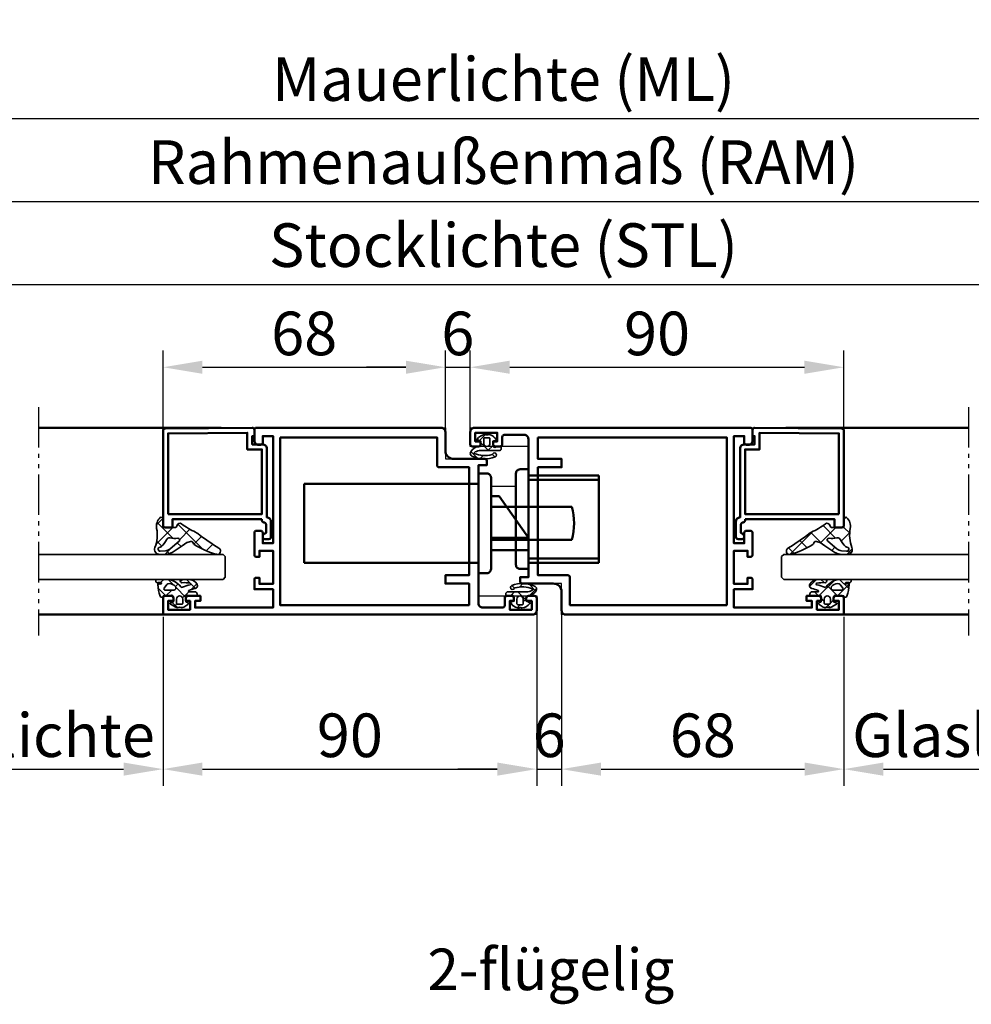
# Model space of a CAD drawing. Units: millimetres. Extents: x 3328 to 5428, y 291 to 1776.
# Drawn here: x 4274 to 4503, y 1034 to 1271 of the extents above; entities that cross this region are included whole.
import ezdxf

# ---------------------------------------------------------------- set-up
doc = ezdxf.new("R2010")
doc.units = ezdxf.units.MM
doc.linetypes.add('gen4a', pattern=[16.25, 9.75, -1.5, 1, -1.5, 1, -1.5])
doc.layers.get('0').update_dxf_attribs({"lineweight": 50})
for name, color, linetype, lineweight in [('0Al', 7, 'Continuous', 50), ('0AL Kontur', 30, 'Continuous', 30), ('0St', 51, 'Continuous', 50), ('5', 3, 'Continuous', 25), ('6Di', 210, 'Continuous', 35), ('6Gl', 140, 'Continuous', 35), ('8', 1, 'Continuous', 25)]:
    doc.layers.add(name, color=color, linetype=linetype, lineweight=lineweight)
for name, color, linetype in [('BRUCH', 9, 'gen4a'), ('LAYER13', 7, 'Continuous'), ('PEN_Blattrahmen', 7, 'Continuous')]:
    doc.layers.add(name, color=color, linetype=linetype)
doc.styles.add('Univia', font='txt')
doc.dimstyles.new('Univia', dxfattribs={"dimtxt": 10.5, "dimasz": 9.5, "dimexe": 4, "dimexo": 1, "dimgap": 1.5, "dimtad": 1, "dimdsep": 46, "dimtxsty": 'Univia', "dimcen": 0, "dimclrd": 256, "dimclre": 256, "dimclrt": 2, "dimadec": 0, "dimazin": 2, "dimtp": 0.1, "dimtm": 0.1, "dimtfac": 0.71, "dimtmove": 0, "dimatfit": 3, "dimfxl": 1, "dimlwd": -1, "dimlwe": -1, "dimarcsym": 0})

# ---------------------------------------------------------------- blocks, each defined once
blk = doc.blocks.new('HUECK-994648-_AU-EN_DINL', base_point=(-34, -77.000015))
at = {"layer": '0St'}
for p, q in [((-11.5, -57.000015), (-32.5, -57.000015)), ((-32.5, -57.000015), (-32.5, -74.000015)), ((-12.5, -57.000015), (-31.5, -57.000015)), ((-31.5, -57.000015), (-31.5, -74.000015)), ((-12.5, -74.000015), (-12.5, -57.000015)), ((-11.5, -74.000015), (-11.5, -57.000015)), ((-32.5, -74.000015), (-11.5, -74.000015)), ((-31.5, -74.000015), (-12.5, -74.000015))]:
    blk.add_line(p, q, dxfattribs=at)
blk.add_lwpolyline([(-34, -74.000015), (-34, -76.000015, 0.414214), (-33, -77.000015), (-11, -77.000015, 0.414214), (-10, -76.000015), (-10, -74.000015), (-34, -74.000015)], format="xyb", close=True, dxfattribs=at)
blk = doc.blocks.new('HUECK-996098_AU-EN_DINL', base_point=(-34, -77.000015))
at = {"layer": 'LAYER13', "color": 7}
blk.add_blockref('HUECK-994648-_AU-EN_DINL', (-34, -77.000015), dxfattribs=at)
blk = doc.blocks.new('HUECK-997401_AU-EN_DINL', base_point=(-35, -128))
at = {"color": 7, "linetype": 'Continuous'}
for p, q in [((-29.5, -74), (-26.5, -74)), ((-32.5, -86), (-13.5, -86))]:
    blk.add_line(p, q, dxfattribs=at)
at = {"layer": '0St'}
for p, q in [((-27, -83), (-27, -63.5)), ((-19, -83), (-19, -63.5)), ((-29.5, -83), (-29.5, -74)), ((-26.5, -83), (-26.5, -74)), ((-16.5, -81), (-26.5, -74)), ((-16.5, -83), (-16.5, -81)), ((-32.5, -128), (-32.5, -86)), ((-13.5, -86), (-13.5, -128)), ((-13.5, -128), (-32.5, -128))]:
    blk.add_line(p, q, dxfattribs=at)
blk.add_lwpolyline([(-35, -86), (-35, -84, -0.414214), (-34, -83), (-12, -83, -0.414214), (-11, -84), (-11, -86), (-35, -86)], format="xyb", close=True, dxfattribs=at)
blk.add_arc((-23, -79.25), 16.25, 75.75, 104.25, dxfattribs=at)
blk = doc.blocks.new('HCK-911025', base_point=(-3.656105, -3.994361))
at = {"layer": '8'}
h = blk.add_hatch(dxfattribs=at)
h.set_pattern_fill('ANSI37', color=256)
edge = h.paths.add_edge_path()
edge.add_arc((-4.134651, -1.509033), 2.500007, 321.98748065, 351.3387771, ccw=False)
edge.add_arc((-2.243727, -2.987087), 0.099958, 203.66813749, 322.0038338, ccw=False)
edge.add_arc((3.344335, -0.540024), 6.200331, 163.22117681, 203.64935842, ccw=False)
edge.add_arc((-2.400513, 1.192166), 0.200018, 116.5202669, 163.23058841, ccw=False)
edge.add_arc((-2.713013, 1.818579), 0.500018, 296.5105158, 518.72256975)
edge.add_arc((3.34386, -0.54015), 6.999965, 158.72255898, 205.93927365)
edge.add_arc((-2.323874, -3.297086), 0.697275, 205.93707, 289.02161176)
edge.add_arc((-2.357619, -3.199219), 0.800797, 289.02196068, 303.27479041)
edge.add_arc((-3.564581, -1.36011), 3.000587, 303.27559892, 344.61606251)
edge.add_arc((-1.054564, -2.050719), 0.397296, 344.61507622, 359.9987652)
edge.add_line((-0.657268, -2.050728), (-0.657349, -1.700001))
edge.add_arc((-0.457398, -1.700001), 0.199951, 89.9999572, 180.0000428, ccw=False)
edge.add_line((-0.457398, -1.50005), (0.527465, -1.500004))
edge.add_arc((0.527465, -1.649825), 0.149821, 11.58752277, 89.99993306, ccw=False)
edge.add_line((0.674232, -1.619731), (0.801391, -2.240251))
edge.add_arc((0.997192, -2.200096), 0.199876, 191.58953792, 308.48100759)
edge.add_arc((-0.705447, 0.023274), 3.000266, 307.51364409, 348.7962135)
edge.add_arc((1.943724, -0.504784), 0.298999, 349.421589, 383.56078934)
edge.add_arc((3.140504, -0.000096), 0.999873, 156.94322385, 202.65743002, ccw=False)
edge.add_arc((1.94397, 0.504057), 0.298565, 337.85182469, 372.76703199)
edge.add_arc((-0.208994, 0.0438), 2.500156, 12.15055839, 60.79603444)
edge.add_arc((0.91638, 2.050215), 0.199715, 61.75890145, 174.57148688)
edge.add_line((0.717561, 2.069109), (0.672973, 1.676797))
edge.add_arc((0.474975, 1.699265), 0.199269, 270.00038659, 353.52599763, ccw=False)
edge.add_line((0.474976, 1.499996), (-0.474976, 1.500011))
edge.add_arc((-0.474976, 1.899951), 0.39994, 209.58001781, 269.99994737, ccw=False)
edge.add_arc((-0.474977, 1.89995), 0.399939, 149.16008465, 209.5800142, ccw=False)
edge.add_line((-0.818365, 2.104975), (-0.697632, 2.307186))
edge.add_arc((-0.9574, 2.457181), 0.299963, 329.99711619, 359.9970041)
edge.add_line((-0.657437, 2.457165), (-0.657349, 3.250011))
edge.add_arc((-0.8573, 3.250011), 0.199951, 359.9999572, 450.0000428)
edge.add_line((-0.8573, 3.449962), (-1.157349, 3.450008))
edge.add_arc((-1.157349, 2.950008), 0.5, 89.9999572, 180.0000428)
edge.add_line((-1.657349, 2.950008), (-1.657349, -1.808857))
edge.add_arc((-2.166384, -1.808858), 0.509035, -8.66121261, 0.00007528, ccw=False)
edge = h.paths.add_edge_path(flags=16)
edge.add_line((0.092651, 0.749981), (1.242553, 0.749996))
edge.add_arc((1.242553, 0.549803), 0.200193, -0.0000428, 90.0000428, ccw=False)
edge.add_line((1.442746, 0.549803), (1.442749, -0.549796))
edge.add_arc((1.242553, -0.549796), 0.200196, -90.0000428, 0.0000428, ccw=False)
edge.add_line((1.242553, -0.749992), (0.092651, -0.749989))
edge.add_arc((0.09265, -0.000005), 0.749984, 179.9999572, 270.0000428, ccw=False)
edge.add_arc((0.09265, -0.000003), 0.749984, 89.9999572, 180.0000428, ccw=False)
at = {"layer": '6Di'}
for points in [[(-0.474976, 1.500011, -0.269914), (-0.82279, 1.702525, -0.269914), (-0.818365, 2.104975), (-0.697632, 2.307186, 0.131652), (-0.657437, 2.457165), (-0.657349, 3.250011, 0.414214), (-0.8573, 3.449962), (-1.157349, 3.450008, 0.414214), (-1.657349, 2.950008), (-1.657349, -1.808857, -0.03781), (-1.663154, -1.885514, -0.128774), (-2.164955, -3.048622, -0.567708), (-2.335277, -3.027214, -0.178254), (-2.592025, 1.249875, -0.206682), (-2.489824, 1.371137, 1.457897), (-3.178947, 2.000028, 0.208987), (-2.950916, -3.602063, 0.379288), (-2.096615, -3.956287, 0.06227), (-1.918258, -3.868724, 0.182364), (-0.671505, -2.156123, 0.067225), (-0.657268, -2.050728), (-0.657349, -1.700001, -0.414214), (-0.457398, -1.50005), (0.527465, -1.500004, -0.356145), (0.674232, -1.619731), (0.801391, -2.240251, 0.559405), (1.121566, -2.356562, 0.182103), (2.237641, -0.559675, 0.150072), (2.217797, -0.385268, -0.202154), (2.220504, 0.391497, 0.153536), (2.235153, 0.570036, 0.215502), (1.010882, 2.226157, 0.536266), (0.717561, 2.069109), (0.672973, 1.676797, -0.381491), (0.474976, 1.499996), (-0.474976, 1.500011)], [(-0.657334, -0.000004, -0.414214), (0.092651, 0.749981), (1.242553, 0.749996, -0.414214), (1.442746, 0.549803), (1.442749, -0.549796, -0.414214), (1.242553, -0.749992), (0.092651, -0.749989, -0.414214), (-0.657334, -0.000004)]]:
    blk.add_lwpolyline(points, format="xyb", close=True, dxfattribs=at)
blk = doc.blocks.new('HCK-572261', base_point=(-45.000011, -16.00016))
at = {"layer": '0Al'}
for points in [[(-25.3001, 51.999631, -0.414214), (-24.8, 51.499531), (-24.800011, 50.499729, -0.414214), (-25.3001, 49.99964), (-27.800011, 49.999641), (-27.800011, 47.499641), (-2.000008, 47.499641), (-2.000008, 49.999641), (-3.600304, 49.999641, -0.414214), (-4.100102, 50.499439), (-4.100105, 50.99984, -0.414214), (-3.100304, 51.999641), (-0.500008, 51.999641, -0.414214), (-0.000008, 51.499641), (-0.000008, 6.999836, -0.414214), (-1.000006, 5.999841), (-5.500008, 5.999836, 0.414214), (-7.500002, 3.999834), (-7.500008, -3.500164, -0.414214), (-8.000006, -4.000158), (-9.000008, -4.000164), (-9.000008, -2.000164), (-42.29961, -2.000162, 0.414214), (-43.300114, -3.000666), (-43.300098, -7.799952, 0.414214), (-42.7999, -8.30015), (-41.000011, -8.300165, -0.414214), (-40.500011, -8.800165), (-40.500011, -10.00016, -0.414214), (-41.000011, -10.50016), (-41.700001, -10.50016), (-41.700001, -9.500162), (-43.800098, -9.500162), (-43.800098, -14.80047), (-41.700001, -14.80047), (-41.700001, -13.50016), (-41.000011, -13.50016, -0.414214), (-40.500011, -14.00016), (-40.500011, -15.50016, -0.414214), (-41.000011, -16.00016), (-44.000011, -16.00016, -0.414214), (-45.000011, -15.00016), (-45, 73.499641, -0.414214), (-44.5, 73.999641), (-41, 73.999641, -0.414214), (-40.5, 73.499641), (-40.5, 71.999641, -0.414214), (-41, 71.499641), (-41.699909, 71.499641), (-41.699909, 72.799454), (-43.799801, 72.799454), (-43.799801, 67.499641), (-41.699909, 67.499641), (-41.699909, 68.499641), (-41.000011, 68.499641, -0.414214), (-40.500011, 67.999641), (-40.500011, 64.999641), (-41.699909, 64.999641), (-41.699909, 66.299454), (-43.300011, 66.299454), (-43.300011, 47.499641), (-38.89991, 47.499641), (-38.89991, 51.999641), (-36.600208, 51.999641, -0.414214), (-36.100098, 51.499531), (-36.100109, 50.799641), (-37.600109, 50.799641), (-37.600109, 47.499641), (-29.600109, 47.499641), (-29.600109, 50.799641), (-31.100109, 50.799641), (-31.100109, 51.499729, -0.414214), (-30.60021, 51.999628), (-25.3001, 51.999631)], [(-2.300102, 45.799641), (-42.700001, 45.799641), (-42.700001, 0.299643), (-37.500011, 0.299643), (-37.500011, 5.999838), (-35.500011, 5.999838), (-35.500011, 0.299643), (-9.500008, 0.299641), (-9.500002, 7.499834, -0.414214), (-9.000008, 7.999836), (-2.300102, 7.999836), (-2.300102, 45.799641)]]:
    blk.add_lwpolyline(points, format="xyb", close=True, dxfattribs=at)
blk = doc.blocks.new('HCK-594059', base_point=(65.840006, 20.539939))
at = {"layer": '0Al'}
blk.add_lwpolyline([(70.639996, 22.739936), (70.639996, 44.23994), (68.639996, 44.23994), (68.639996, 46.03992, -0.414214), (69.139996, 46.53992), (91.952355, 46.53992, -0.411659), (92.452335, 46.044284), (92.635595, 25.044302, -0.416772), (92.135614, 24.539939), (90.639996, 24.539939), (90.639996, 25.039939), (88.639996, 25.039939), (88.639996, 22.539939, -0.414214), (87.639996, 21.539939), (71.040016, 21.539939, -0.414214), (70.040016, 20.539939), (66.340006, 20.539939, -0.414214), (65.840006, 21.039939), (65.840006, 22.039939, -0.414214), (66.340006, 22.539939, -0.356395), (67.319803, 21.739936), (69.340006, 21.739936, 0.414214), (69.840006, 22.239936, -0.414214), (70.340006, 22.739936), (70.639996, 22.739936)], format="xyb", close=True, dxfattribs=at)
blk.add_lwpolyline([(71.840006, 45.339938), (71.840006, 22.739936), (87.440014, 22.739936), (87.440014, 26.239936), (91.425152, 26.239936), (91.258465, 45.339938), (71.840006, 45.339938)], close=True, dxfattribs=at)
blk = doc.blocks.new('HCK-911108', base_point=(-201.003516, 547.859562))
at = {"layer": '8'}
h = blk.add_hatch(dxfattribs=at)
h.set_pattern_fill('ANSI37', color=256)
edge = h.paths.add_edge_path()
edge.add_line((-201.003516, 547.859562), (-198.970336, 547.859501))
edge.add_arc((-198.970324, 548.259516), 0.400015, 269.99824643, 400.88576785)
edge.add_arc((-200.709097, 546.754104), 2.699927, 40.88568969, 101.33766106)
edge.add_arc((-202.812749, 557.24593), 8.000715, 248.39676058, 281.33770196, ccw=False)
edge.add_arc((-206.200218, 548.691736), 1.199783, 68.39387372, 180.0000053)
edge.add_line((-207.400001, 548.691736), (-207.4, 547.310841))
edge.add_arc((-204.402983, 547.310837), 2.997017, 179.99992394, 196.28137833)
edge.add_arc((-204.402984, 547.310834), 2.997015, 196.28132246, 212.56277685)
edge.add_line((-206.928875, 545.69777), (-205.350455, 543.226121))
edge.add_line((-205.350455, 543.226121), (-204.608021, 542.136847))
edge.add_arc((-204.859593, 541.965384), 0.304447, 17.53707944, 34.27703306, ccw=False)
edge.add_line((-204.569296, 542.057121), (-204.317072, 541.259599))
edge.add_arc((-204.793799, 541.10883), 0.5, -79.69176002, 17.55005884, ccw=False)
edge.add_arc((-204.614719, 540.124822), 0.50017, 100.32050136, 148.12496773)
edge.add_arc((-188.059261, 529.831618), 19.994612, 148.12899533, 164.99819839)
edge.add_arc((-206.599561, 534.800115), 0.800115, 164.99910081, 329.42296685)
edge.add_arc((-162.868395, 508.961199), 49.994219, 142.32167939, 149.42293668, ccw=False)
edge.add_arc((-204.49714, 541.110301), 2.603472, 322.32334839, 335.23148451)
edge.add_arc((-183.968276, 531.638683), 20.005062, 143.95770342, 155.23242982, ccw=False)
edge.add_arc((-200.710068, 543.821195), 0.700039, 323.95808791, 429.99486781)
edge.add_line((-200.470582, 544.478995), (-200.871969, 544.625115))
edge.add_arc((-200.803565, 544.813052), 0.199999, 179.99985437, 249.99989838, ccw=False)
edge.add_line((-201.003564, 544.813053), (-201.003516, 547.859562))
edge = h.paths.add_edge_path(flags=16)
edge.add_arc((-204.537025, 547.452623), 2.000493, 185.00716698, 219.71702526, ccw=False)
edge.add_line((-206.529883, 547.278019), (-206.63853, 548.51978))
edge.add_arc((-206.140456, 548.563359), 0.499977, 1.29517793, 185.00035427, ccw=False)
edge.add_arc((-205.140872, 548.585986), 0.499863, 181.29834399, 221.10449789)
edge.add_arc((-201.749759, 551.544975), 5.000448, 221.10677631, 244.17082231)
edge.add_arc((-204.277031, 546.323846), 0.800181, -10.69894729, 64.17089094, ccw=False)
edge.add_arc((-197.593333, 545.061045), 6.001767, 169.300767, 187.45297769)
edge.add_arc((-203.940994, 544.230658), 0.399978, -140.28037747, 7.45304688, ccw=False)
edge.add_line((-204.248649, 543.97506), (-206.075823, 546.174315))
at = {"layer": '6Di'}
for points in [[(-207.4, 547.310841, 0.071161), (-207.279809, 546.470609, 0.071161), (-206.928875, 545.69777), (-205.350455, 543.226121), (-204.608021, 542.136847, -0.073172), (-204.569296, 542.057121), (-204.317072, 541.259599, -0.451737), (-204.704327, 540.6169, 0.211665), (-205.039465, 540.388946, 0.073739), (-207.37241, 535.007212, 0.872539), (-205.910705, 534.393099, -0.030995), (-202.436563, 539.519047, 0.056382), (-202.133167, 540.019568, -0.049235), (-200.144026, 543.409308, 0.498782), (-200.470582, 544.478995), (-200.871969, 544.625115, -0.315299), (-201.003564, 544.813053), (-201.003516, 547.859562), (-198.970336, 547.859501, 0.642528), (-198.667906, 548.521347, 0.270064), (-201.239877, 549.401344, -0.14473), (-205.758429, 549.807219, 0.529507), (-207.400001, 548.691736), (-207.4, 547.310841)], [(-204.248649, 543.97506), (-206.075823, 546.174315, -0.152619), (-206.529883, 547.278019), (-206.63853, 548.51978, -1.032868), (-205.640607, 548.57466, 0.175455), (-205.517525, 548.257359, 0.100977), (-203.928402, 547.044087, -0.338821), (-203.490761, 546.175294, 0.07937), (-203.544395, 544.282541, -0.751732), (-204.248649, 543.97506)]]:
    blk.add_lwpolyline(points, format="xyb", close=True, dxfattribs=at)
blk = doc.blocks.new('HCK-911081')
at = {"layer": '8'}
h = blk.add_hatch(dxfattribs=at)
h.set_pattern_fill('ANSI37', color=256)
edge = h.paths.add_edge_path()
edge.add_arc((-0.228027, -2.10003), 0.39997, -89.99998379, 36.0068826, ccw=False)
edge.add_line((-0.228027, -2.5), (-1.332275, -2.500005))
edge.add_arc((-1.332275, -2.30054), 0.199465, 192.08923887, 269.99991304, ccw=False)
edge.add_line((-1.527316, -2.342315), (-1.631108, -1.857724))
edge.add_arc((-1.826768, -1.899631), 0.200098, 12.08918618, 81.30750433)
edge.add_arc((-1.826768, -1.899632), 0.200098, 81.30768819, 150.52600633)
edge.add_line((-2.000969, -1.801178), (-2.709497, -3.054784))
edge.add_arc((-2.100097, -3.399216), 0.700002, 150.52493541, 200.69930019)
edge.add_arc((-3.689692, -3.999855), 0.999287, -20.70399749, 20.69945601, ccw=False)
edge.add_arc((-2.101513, -4.600104), 0.698539, 159.2960591, 213.52964952)
edge.add_line((-2.683815, -4.985955), (-2.020011, -5.987729))
edge.add_arc((-1.811627, -5.849648), 0.249981, 213.5295071, 351.03659776)
edge.add_line((-1.564699, -5.888596), (-1.530017, -5.668803))
edge.add_arc((-1.33252, -5.699953), 0.199938, 89.9999756, 171.03679334, ccw=False)
edge.add_line((-1.33252, -5.500015), (-0.09959, -5.500092))
edge.add_arc((-0.09961, -5.799471), 0.299379, -38.91535972, 89.99626162, ccw=False)
edge.add_arc((0.600789, -6.364931), 0.600789, 141.0846678, 179.99997549)
edge.add_line((0, -6.364931), (-0.000045, -7.99733))
edge.add_arc((0.199951, -7.997331), 0.199996, 179.99981395, 269.99989956)
edge.add_line((0.199951, -8.197327), (0.5, -8.197327))
edge.add_arc((0.5, -7.697327), 0.5, 269.9999572, 360.0000428)
edge.add_line((1, -7.697327), (0.999997, -6.27374))
edge.add_arc((1.149902, -6.27372), 0.149905, 26.12081162, 180.00764143, ccw=False)
edge.add_arc((-4.099853, -8.847018), 5.996425, 10.79149564, 26.11312614, ccw=False)
edge.add_arc((2.478226, -7.593193), 0.700082, 190.79156064, 302.9175879)
edge.add_arc((1.500209, -6.08242), 2.499791, 302.91751359, 360.00004075)
edge.add_line((4, -6.082418), (4.000045, -4.519347))
edge.add_arc((3.597935, -4.519317), 0.40211, 359.99570404, 544.25691153)
edge.add_arc((-3.782656, -5.069242), 6.998939, -12.11256629, 4.26146497, ccw=False)
edge.add_arc((2.86499, -6.495928), 0.199923, 188.55037516, 347.89537175, ccw=False)
edge.add_arc((-3.270296, -7.417474), 6.004188, 8.54193749, 27.01159435)
edge.add_arc((2.34619, -4.554291), 0.299996, 126.40998633, 207.01304042, ccw=False)
edge.add_arc((-0.502686, -0.691452), 4.499756, 306.40902802, 360.00000506)
edge.add_line((3.99707, -0.691452), (3.997073, 1.376346))
edge.add_arc((3.59696, 1.376313), 0.400113, 0.00473138, 188.40482019)
edge.add_arc((0.234605, 0.879804), 2.998704, -8.14841331, 8.39935612, ccw=False)
edge.add_arc((3.05463, 0.476058), 0.149923, 233.19078444, 351.83839332, ccw=False)
edge.add_arc((3.144531, 0.596308), 0.300064, 151.29319656, 233.2041719, ccw=False)
edge.add_line((2.881348, 0.740437), (2.969257, 0.90086))
edge.add_arc((2.75, 1.020965), 0.249998, 331.28689859, 453.33436092)
edge.add_arc((3.317373, -8.712382), 9.999868, 93.33605053, 109.58079193)
edge.add_arc((0.100097, 0.332321), 0.399997, 109.57837754, 221.47268034)
edge.add_arc((-0.050049, 0.199601), 0.199601, 221.4706163, 270.00000335)
edge.add_line((-0.050049, 0), (0, 0))
edge.add_line((0, 0), (0, -1.570953))
edge.add_arc((0.500002, -1.570953), 0.500002, 180.00001379, 216.00684612)
edge = h.paths.add_edge_path(flags=16)
edge.add_line((-0.740479, -4.749603), (-1.69043, -4.749603))
edge.add_arc((-1.69043, -4.4496), 0.300003, 179.9999572, 270.0000428, ccw=False)
edge.add_line((-1.990433, -4.4496), (-1.990479, -3.549606))
edge.add_arc((-1.690429, -3.549606), 0.30005, 135.00014397, 180.00006297, ccw=False)
edge.add_arc((-1.69043, -3.549607), 0.30005, 89.99993703, 134.99985603, ccw=False)
edge.add_line((-1.69043, -3.249557), (-0.740479, -3.249603))
edge.add_arc((-0.740478, -3.999602), 0.749999, -0.0000428, 90.0000428, ccw=False)
edge.add_arc((-0.740478, -3.999604), 0.749999, -90.0000428, 0.0000428, ccw=False)
edge = h.paths.add_edge_path(flags=16)
edge.add_arc((2.300405, -1.4703), 0.699724, -1.89103525, 52.59199795, ccw=False)
edge.add_arc((1.000731, -1.427391), 2.000106, 309.11980498, 358.10901841, ccw=False)
edge.add_arc((1.928922, -2.568672), 0.529032, 244.55641939, 309.11628943, ccw=False)
edge.add_arc((1.928922, -2.568671), 0.529032, 179.99650342, 244.55637346, ccw=False)
edge.add_line((1.39989, -2.568639), (1.399897, -0.508008))
edge.add_arc((1.699989, -0.508011), 0.300092, 52.59217087, 179.99943537, ccw=False)
edge.add_line((1.882291, -0.269638), (2.725478, -0.914488))
at = {"layer": '6Di'}
for points in [[(-2.000969, -1.801178, -0.311553), (-1.796527, -1.701832, -0.311553), (-1.631108, -1.857724), (-1.527316, -2.342315, 0.35368), (-1.332275, -2.500005), (-0.228027, -2.5, 0.612842), (0.095527, -1.864895, -0.158415), (0, -1.570953), (0, 0), (-0.050049, 0, -0.214972), (-0.199609, 0.067418, -0.531118), (-0.03394, 0.709192, -0.071), (2.735459, 1.27054, -0.589324), (2.969257, 0.90086), (2.881348, 0.740437, 0.373442), (2.964803, 0.356024, 0.569509), (3.203035, 0.454774, 0.072329), (3.201145, 1.31783, -1.076129), (3.997073, 1.376346), (3.99707, -0.691452, -0.238192), (2.168125, -4.312857, 0.366953), (2.078923, -4.690547, -0.080764), (2.66729, -6.525652, 0.834241), (3.060468, -6.537851, 0.071567), (3.196934, -4.549165, -1.037895), (4.000045, -4.519347), (4, -6.082418, -0.254351), (2.858673, -8.180879, -0.532415), (1.790525, -7.724274, 0.066953), (1.284497, -6.207722, 0.79463), (0.999997, -6.27374), (1, -7.697327, -0.414214), (0.5, -8.197327), (0.199951, -8.197327, -0.414214), (-0.000045, -7.99733), (0, -6.364931, -0.171451), (0.13333, -5.987533, 0.630414), (-0.09959, -5.500092), (-1.33252, -5.500015, 0.369102), (-1.530017, -5.668803), (-1.564699, -5.888596, -0.684119), (-2.020011, -5.987729), (-2.683815, -4.985955, -0.241157), (-2.75494, -4.353143, 0.182648), (-2.754912, -3.646641, -0.222493), (-2.709497, -3.054784), (-2.000969, -1.801178)], [(1.701638, -3.046392, 0.289391), (2.262686, -2.97913, 0.217072), (2.999748, -1.49339, 0.242309), (2.725478, -0.914488), (1.882291, -0.269638, 0.621279), (1.399897, -0.508008), (1.39989, -2.568639, 0.289391), (1.701638, -3.046392)], [(-1.902597, -3.337439, 0.198912), (-1.990479, -3.549606), (-1.990433, -4.4496, 0.414214), (-1.69043, -4.749603), (-0.740479, -4.749603, 0.414214), (0.009521, -3.999603, 0.414214), (-0.740479, -3.249603), (-1.69043, -3.249557, 0.198912), (-1.902597, -3.337439)]]:
    blk.add_lwpolyline(points, format="xyb", close=True, dxfattribs=at)
blk = doc.blocks.new('HCK-572260', base_point=(-0.000088, -16.000111))
at = {"layer": '0Al'}
for points in [[(40.899841, 51.000031, -0.414214), (41.899841, 52.000031), (44.500061, 52, -0.414214), (45.000061, 51.5), (45.000061, -15, -0.414214), (43.99995, -16.000111), (41, -16, -0.414214), (40.499921, -15.50002), (40.500061, -14, -0.414214), (40.999921, -13.500081), (41.700008, -13.5), (41.700008, -14.80029), (43.80011, -14.80029), (43.80011, -9.5), (41.700008, -9.5), (41.700008, -10.5), (41.000061, -10.5, -0.414214), (40.49995, -10.000111), (40.500061, -8.800049, -0.414214), (40.99995, -8.300159), (42.79987, -8.300049, 0.414214), (43.299995, -7.799687), (43.30011, -3.000488, 0.414214), (42.299511, -1.999889), (9.000061, -1.999998), (8.999939, -4), (7.999939, -4, -0.414214), (7.499943, -3.499996), (7.5, 4, 0.414214), (5.499974, 6.000088), (1, 6, -0.414214), (-0.000088, 6.999974), (0.000004, 73.5, -0.414214), (0.500008, 74.000004), (4.000004, 74, -0.414214), (4.500008, 73.500004), (4.500004, 72, -0.414214), (3.999917, 71.499974), (3.300053, 71.5), (3.300053, 72.799797), (1.200199, 72.799797), (1.200199, 67.5), (3.300053, 67.5), (3.300053, 68.5), (4.000004, 68.5, -0.414214), (4.499917, 67.999974), (4.500004, 65), (3.300053, 65), (3.300053, 66.299797), (1.699955, 66.299797), (1.699955, 47.5), (6.100163, 47.5), (6.100163, 52), (8.399967, 52, -0.414214), (8.899818, 51.499912), (8.899967, 50.799801), (7.399967, 50.799801), (7.399967, 47.5), (15.39997, 47.5), (15.39997, 50.799801), (13.89997, 50.799801), (13.89997, 51.5, -0.414214), (14.399819, 51.99991), (19.70002, 52, -0.414214), (20.199869, 51.49991), (20.20002, 50.5, -0.414214), (19.699869, 49.99991), (17.20002, 50), (17.20002, 47.5), (43.000061, 47.5), (43.000061, 50), (41.39996, 50, -0.414214), (40.899811, 50.499912), (40.899841, 51.000031)], [(42.700008, 0.299805), (42.700008, 45.799801), (2.299992, 45.799801), (2.299988, 8), (9, 8, -0.414214), (9.499912, 7.499974), (9.5, 0.299805), (35.5, 0.299805), (35.5, 6), (37.5, 6), (37.5, 0.299805), (42.700008, 0.299805)]]:
    blk.add_lwpolyline(points, format="xyb", close=True, dxfattribs=at)
blk = doc.blocks.new('*D206')
at = {"layer": '5', "transparency": 16777216}
for p, q in [((4164.51, 1173.28), (4164.51, 1211.35)), ((4616.51, 1172.85), (4616.51, 1211.35)), ((4174.01, 1207.35), (4607.01, 1207.35))]:
    blk.add_line(p, q, dxfattribs=at)
for points in [[(4174.01, 1208.94), (4174.01, 1205.77), (4164.51, 1207.35)], [(4607.01, 1208.94), (4607.01, 1205.77), (4616.51, 1207.35)]]:
    blk.add_solid(points, dxfattribs=at)
at = {"layer": 'Defpoints', "color": 0, "transparency": 16777216}
for p in [(4616.51, 1207.35), (4164.51, 1172.28), (4616.51, 1171.85)]:
    blk.add_point(p, dxfattribs=at)
at = {"layer": '5', "color": 2, "transparency": 16777216, "insert": (4390.51, 1215.47), "char_height": 10.5, "attachment_point": 5, "style": 'Univia'}
blk.add_mtext('Stocklichte (STL)', dxfattribs=at)
blk = doc.blocks.new('*D207')
at = {"layer": '5', "transparency": 16777216}
for p, q in [((4096.51, 1173.35), (4096.51, 1231.35)), ((4684.51, 1173.35), (4684.51, 1231.35)), ((4106.01, 1227.35), (4675.01, 1227.35))]:
    blk.add_line(p, q, dxfattribs=at)
for points in [[(4106.01, 1228.94), (4106.01, 1225.77), (4096.51, 1227.35)], [(4675.01, 1228.94), (4675.01, 1225.77), (4684.51, 1227.35)]]:
    blk.add_solid(points, dxfattribs=at)
at = {"layer": 'Defpoints', "color": 0, "transparency": 16777216}
for p in [(4684.51, 1227.35), (4096.51, 1172.35), (4684.51, 1172.35)]:
    blk.add_point(p, dxfattribs=at)
at = {"layer": '5', "color": 2, "transparency": 16777216, "insert": (4390.51, 1235.47), "char_height": 10.5, "width": 229.4797, "attachment_point": 5, "style": 'Univia'}
blk.add_mtext('Rahmenaußenmaß (RAM)', dxfattribs=at)
blk = doc.blocks.new('*D211')
at = {"layer": '5', "transparency": 16777216}
for p, q in [((4086.51, 1208.85), (4086.51, 1251.35)), ((4694.53, 1208.49), (4694.53, 1251.35)), ((4096.01, 1247.35), (4685.03, 1247.35))]:
    blk.add_line(p, q, dxfattribs=at)
for points in [[(4096.01, 1248.94), (4096.01, 1245.77), (4086.51, 1247.35)], [(4685.03, 1248.94), (4685.03, 1245.77), (4694.53, 1247.35)]]:
    blk.add_solid(points, dxfattribs=at)
at = {"layer": 'Defpoints', "color": 0, "transparency": 16777216}
for p in [(4694.53, 1247.35), (4086.51, 1207.85), (4694.53, 1207.49)]:
    blk.add_point(p, dxfattribs=at)
at = {"layer": '5', "color": 2, "transparency": 16777216, "insert": (4390.52, 1255.47), "char_height": 10.5, "attachment_point": 5, "style": 'Univia'}
blk.add_mtext('Mauerlichte (ML)', dxfattribs=at)
blk = doc.blocks.new('*D216')
at = {"layer": '5', "transparency": 16777216}
for p, q in [((4238.51, 1127.35), (4238.51, 1086.65)), ((4308.51, 1127.35), (4308.51, 1086.65)), ((4248.01, 1090.65), (4299.01, 1090.65))]:
    blk.add_line(p, q, dxfattribs=at)
for points in [[(4248.01, 1092.24), (4248.01, 1089.07), (4238.51, 1090.65)], [(4299.01, 1092.24), (4299.01, 1089.07), (4308.51, 1090.65)]]:
    blk.add_solid(points, dxfattribs=at)
at = {"layer": 'Defpoints', "color": 0, "transparency": 16777216}
for p in [(4238.51, 1128.35), (4308.51, 1128.35), (4308.51, 1090.65)]:
    blk.add_point(p, dxfattribs=at)
at = {"layer": '5', "color": 2, "transparency": 16777216, "insert": (4273.51, 1097.46), "char_height": 10.5, "attachment_point": 5, "style": 'Univia'}
blk.add_mtext('Glaslichte', dxfattribs=at)
blk = doc.blocks.new('*D225')
at = {"layer": '5', "transparency": 16777216}
for p, q in [((4472.52, 1127.35), (4472.52, 1086.65)), ((4542.52, 1127.35), (4542.52, 1086.65)), ((4482.02, 1090.65), (4533.02, 1090.65))]:
    blk.add_line(p, q, dxfattribs=at)
for points in [[(4482.02, 1092.23), (4482.02, 1089.06), (4472.52, 1090.65)], [(4533.02, 1092.23), (4533.02, 1089.06), (4542.52, 1090.65)]]:
    blk.add_solid(points, dxfattribs=at)
at = {"layer": 'Defpoints', "color": 0, "transparency": 16777216}
for p in [(4472.52, 1128.35), (4542.52, 1128.35), (4542.52, 1090.65)]:
    blk.add_point(p, dxfattribs=at)
at = {"layer": '5', "color": 2, "transparency": 16777216, "insert": (4507.52, 1097.45), "char_height": 10.5, "attachment_point": 5, "style": 'Univia'}
blk.add_mtext('Glaslichte', dxfattribs=at)
blk = doc.blocks.new('*D227')
at = {"layer": '5', "transparency": 16777216}
for p, q in [((4308.51, 1127.35), (4308.51, 1086.65)), ((4398.51, 1127.85), (4398.51, 1086.65)), ((4318.01, 1090.65), (4389.01, 1090.65))]:
    blk.add_line(p, q, dxfattribs=at)
for points in [[(4318.01, 1092.24), (4318.01, 1089.07), (4308.51, 1090.65)], [(4389.01, 1092.24), (4389.01, 1089.07), (4398.51, 1090.65)]]:
    blk.add_solid(points, dxfattribs=at)
at = {"layer": 'Defpoints', "color": 0, "transparency": 16777216}
for p in [(4398.51, 1128.85), (4308.51, 1128.35), (4398.51, 1090.65)]:
    blk.add_point(p, dxfattribs=at)
at = {"layer": '5', "color": 2, "transparency": 16777216, "insert": (4353.51, 1097.44), "char_height": 10.5, "attachment_point": 5, "style": 'Univia'}
blk.add_mtext('90', dxfattribs=at)
blk = doc.blocks.new('*D228')
at = {"layer": '5', "transparency": 16777216}
for p, q in [((4398.51, 1127.85), (4398.51, 1086.65)), ((4404.51, 1127.85), (4404.51, 1086.65)), ((4389.01, 1090.65), (4379.51, 1090.65)), ((4398.51, 1090.65), (4404.51, 1090.65)), ((4414.01, 1090.65), (4423.51, 1090.65))]:
    blk.add_line(p, q, dxfattribs=at)
for points in [[(4389.01, 1092.24), (4389.01, 1089.07), (4398.51, 1090.65)], [(4414.01, 1092.24), (4414.01, 1089.07), (4404.51, 1090.65)]]:
    blk.add_solid(points, dxfattribs=at)
at = {"layer": 'Defpoints', "color": 0, "transparency": 16777216}
for p in [(4398.51, 1128.85), (4404.51, 1128.85), (4404.51, 1090.65)]:
    blk.add_point(p, dxfattribs=at)
at = {"layer": '5', "color": 2, "transparency": 16777216, "insert": (4401.51, 1097.44), "char_height": 10.5, "attachment_point": 5, "style": 'Univia'}
blk.add_mtext('6', dxfattribs=at)
blk = doc.blocks.new('*D229')
at = {"layer": '5', "transparency": 16777216}
for p, q in [((4404.51, 1127.85), (4404.51, 1086.65)), ((4472.52, 1127.35), (4472.52, 1086.65)), ((4414.01, 1090.65), (4463.02, 1090.65))]:
    blk.add_line(p, q, dxfattribs=at)
for points in [[(4414.01, 1092.24), (4414.01, 1089.07), (4404.51, 1090.65)], [(4463.02, 1092.24), (4463.02, 1089.07), (4472.52, 1090.65)]]:
    blk.add_solid(points, dxfattribs=at)
at = {"layer": 'Defpoints', "color": 0, "transparency": 16777216}
for p in [(4404.51, 1128.85), (4472.52, 1128.35), (4472.52, 1090.65)]:
    blk.add_point(p, dxfattribs=at)
at = {"layer": '5', "color": 2, "transparency": 16777216, "insert": (4438.52, 1097.44), "char_height": 10.5, "attachment_point": 5, "style": 'Univia'}
blk.add_mtext('68', dxfattribs=at)
blk = doc.blocks.new('*D230')
at = {"layer": '5', "transparency": 16777216}
for p, q in [((4308.51, 1173.17), (4308.51, 1191.43)), ((4376.51, 1172.85), (4376.51, 1191.43)), ((4318.01, 1187.43), (4367.01, 1187.43))]:
    blk.add_line(p, q, dxfattribs=at)
for points in [[(4318.01, 1189.01), (4318.01, 1185.85), (4308.51, 1187.43)], [(4367.01, 1189.01), (4367.01, 1185.85), (4376.51, 1187.43)]]:
    blk.add_solid(points, dxfattribs=at)
at = {"layer": 'Defpoints', "color": 0, "transparency": 16777216}
for p in [(4376.51, 1187.43), (4308.51, 1172.17), (4376.51, 1171.85)]:
    blk.add_point(p, dxfattribs=at)
at = {"layer": '5', "color": 2, "transparency": 16777216, "insert": (4342.51, 1194.21), "char_height": 10.5, "attachment_point": 5, "style": 'Univia'}
blk.add_mtext('68', dxfattribs=at)
blk = doc.blocks.new('*D231')
at = {"layer": '5', "transparency": 16777216}
for p, q in [((4376.51, 1172.85), (4376.51, 1191.43)), ((4382.51, 1172.85), (4382.51, 1191.43)), ((4367.01, 1187.43), (4357.51, 1187.43)), ((4376.51, 1187.43), (4382.51, 1187.43)), ((4392.01, 1187.43), (4401.51, 1187.43))]:
    blk.add_line(p, q, dxfattribs=at)
for points in [[(4367.01, 1189.01), (4367.01, 1185.85), (4376.51, 1187.43)], [(4392.01, 1189.01), (4392.01, 1185.85), (4382.51, 1187.43)]]:
    blk.add_solid(points, dxfattribs=at)
at = {"layer": 'Defpoints', "color": 0, "transparency": 16777216}
for p in [(4382.51, 1187.43), (4376.51, 1171.85), (4382.51, 1171.85)]:
    blk.add_point(p, dxfattribs=at)
at = {"layer": '5', "color": 2, "transparency": 16777216, "insert": (4379.51, 1194.21), "char_height": 10.5, "attachment_point": 5, "style": 'Univia'}
blk.add_mtext('6', dxfattribs=at)
blk = doc.blocks.new('*D232')
at = {"layer": '5', "transparency": 16777216}
for p, q in [((4382.51, 1172.85), (4382.51, 1191.43)), ((4472.51, 1173.17), (4472.51, 1191.43)), ((4392.01, 1187.43), (4463.01, 1187.43))]:
    blk.add_line(p, q, dxfattribs=at)
for points in [[(4392.01, 1189.01), (4392.01, 1185.85), (4382.51, 1187.43)], [(4463.01, 1189.01), (4463.01, 1185.85), (4472.51, 1187.43)]]:
    blk.add_solid(points, dxfattribs=at)
at = {"layer": 'Defpoints', "color": 0, "transparency": 16777216}
for p in [(4472.51, 1187.43), (4382.51, 1171.85), (4472.51, 1172.17)]:
    blk.add_point(p, dxfattribs=at)
at = {"layer": '5', "color": 2, "transparency": 16777216, "insert": (4427.51, 1194.21), "char_height": 10.5, "attachment_point": 5, "style": 'Univia'}
blk.add_mtext('90', dxfattribs=at)

msp = doc.modelspace()

# ---------------------------------------------------------------- linework, layer by layer
at = {"layer": '0Al', "extrusion": (0, 0, -1)}
for p, q in [((4322.51, 1172.85), (4278.51, 1172.85)), ((4458.51, 1172.85), (4502.51, 1172.85)), ((4309.51, 1127.85), (4278.51, 1127.85)), ((4471.51, 1127.85), (4502.51, 1127.85))]:
    msp.add_line(p, q, dxfattribs=at)
at = {"layer": '0AL Kontur'}
for p, q in [((4308.51, 1149.35), (4308.51, 1172.85)), ((4472.51, 1149.36), (4472.51, 1172.85)), ((4308.51, 1131.85), (4308.51, 1127.85)), ((4472.51, 1131.86), (4472.51, 1127.85))]:
    msp.add_line(p, q, dxfattribs=at)
for points in [[(4278.51, 1172.85), (4376.51, 1172.85), (4376.51, 1165.35), (4386.51, 1165.35), (4386.51, 1163.85), (4384.51, 1163.85), (4384.51, 1132.35), (4398.51, 1132.35), (4398.51, 1127.85), (4278.51, 1127.85)], [(4502.51, 1127.85), (4404.51, 1127.85), (4404.51, 1135.35), (4394.51, 1135.35), (4394.51, 1136.85), (4396.51, 1136.85), (4396.51, 1168.35), (4382.51, 1168.35), (4382.51, 1172.85), (4502.51, 1172.85)]]:
    msp.add_lwpolyline(points, dxfattribs=at)
at = {"layer": '6Gl', "extrusion": (0, 0, -1)}
for p, q in [((4323.01, 1142.35), (4278.51, 1142.35)), ((4323.01, 1142.35), (4323.51, 1141.85)), ((4323.51, 1141.85), (4323.51, 1136.85)), ((4458.01, 1142.35), (4457.51, 1141.85)), ((4457.51, 1141.85), (4457.51, 1136.85)), ((4458.01, 1142.35), (4502.51, 1142.35)), ((4323.01, 1136.35), (4278.51, 1136.35)), ((4323.51, 1136.85), (4323.01, 1136.35)), ((4457.51, 1136.85), (4458.01, 1136.35)), ((4458.01, 1136.35), (4502.51, 1136.35))]:
    msp.add_line(p, q, dxfattribs=at)
at = {"layer": '8'}
msp.add_line((4387.51, 1158.78), (4393.51, 1158.78), dxfattribs=at)
at = {"layer": 'BRUCH', "extrusion": (0, 0, -1)}
for p, q in [((4278.51, 1177.85), (4278.51, 1122.85)), ((4502.51, 1177.85), (4502.51, 1122.85))]:
    msp.add_line(p, q, dxfattribs=at)

# ---------------------------------------------------------------- block references
at = {"layer": '0Al', "color": 7, "extrusion": (0, 0, -1), "xscale": -1, "rotation": 270}
for name, p in [('HCK-572261', (-4398.51, 1127.85)), ('HCK-594059', (-4334.51, 1146.06))]:
    msp.add_blockref(name, p, dxfattribs=at)
at = {"layer": '0Al', "color": 7, "extrusion": (0, 0, -1)}
for name, p, rotation in [('HCK-572260', (-4382.51, 1127.85), 90), ('HCK-594059', (-4446.51, 1146.06), 90.00000000000001), ('HUECK-997401_AU-EN_DINL', (-4342.51, 1137.85), 90), ('HUECK-996098_AU-EN_DINL', (-4393.51, 1138.85), 90)]:
    msp.add_blockref(name, p, dxfattribs=dict(at, rotation=rotation))
at = {"layer": '0Al', "color": 6, "yscale": -1, "rotation": 90.00000000000001}
msp.add_blockref('HCK-911025', (4382.51, 1165.35), dxfattribs=at)
at = {"layer": '0Al', "color": 6}
for name, p, xscale, rotation in [('HCK-911108', (4308.51, 1148.85), 1.016183, 90.00000000000001), ('HCK-911108', (4472.51, 1148.85), -1.016183, 270), ('HCK-911081', (4308.51, 1132.35), 1.000733, 90.00000000000001), ('HCK-911081', (4472.51, 1132.35), -1.000733, 270), ('HCK-911025', (4398.5, 1135.35), -1, 90)]:
    msp.add_blockref(name, p, dxfattribs=dict(at, xscale=xscale, rotation=rotation))

# ---------------------------------------------------------------- texts
at = {"layer": 'PEN_Blattrahmen', "insert": (4372.18, 1047.43), "char_height": 10, "width": 400.8234, "attachment_point": 1, "style": 'Univia'}
msp.add_mtext('{\\fUnivia Pro|b0|i0|c0|p2;2-flügelig}', dxfattribs=at)

# ---------------------------------------------------------------- dimensions: what is measured, and where the dimension line sits
at = {"layer": '5'}
for base, p1, p2, text, picture, middle in [((4694.53, 1247.35), (4086.51, 1207.85), (4694.53, 1207.49), 'Mauerlichte (ML)', '*D211', (4390.52, 1255.47)), ((4684.51, 1227.35), (4096.51, 1172.35), (4684.51, 1172.35), 'Rahmenaußenmaß (RAM)', '*D207', (4390.51, 1235.47)), ((4616.51, 1207.35), (4164.51, 1172.28), (4616.51, 1171.85), 'Stocklichte (STL)', '*D206', (4390.51, 1215.47))]:
    dim = msp.add_linear_dim(base=base, p1=p1, p2=p2, text=text, dimstyle='Univia', override={"dimdec": 0}, dxfattribs=at)
    dim.commit()
    dim.dimension.update_dxf_attribs({"geometry": picture, "text_midpoint": middle})
for base, p1, p2, picture, middle in [((4376.51, 1187.43), (4308.51, 1172.17), (4376.51, 1171.85), '*D230', (4342.51, 1194.21)), ((4472.51, 1187.43), (4382.51, 1171.85), (4472.51, 1172.17), '*D232', (4427.51, 1194.21)), ((4398.51, 1090.65), (4308.51, 1128.35), (4398.51, 1128.85), '*D227', (4353.51, 1097.44)), ((4472.52, 1090.65), (4404.51, 1128.85), (4472.52, 1128.35), '*D229', (4438.52, 1097.44))]:
    dim = msp.add_linear_dim(base=base, p1=p1, p2=p2, dimstyle='Univia', override={"dimdec": 0, "dimtmove": 1}, dxfattribs=at)
    dim.commit()
    dim.dimension.update_dxf_attribs({"geometry": picture, "text_midpoint": middle})
for base, p1, p2, picture, middle in [((4382.51, 1187.43), (4376.51, 1171.85), (4382.51, 1171.85), '*D231', (4379.51, 1187.43)), ((4404.51, 1090.65), (4398.51, 1128.85), (4404.51, 1128.85), '*D228', (4401.51, 1090.65))]:
    dim = msp.add_linear_dim(base=base, p1=p1, p2=p2, dimstyle='Univia', override={"dimdec": 0, "dimtmove": 1}, dxfattribs=at)
    dim.commit()
    dim.dimension.update_dxf_attribs({"geometry": picture, "text_midpoint": middle, "dimtype": 160})
for base, p1, p2, picture, middle in [((4308.51, 1090.65), (4238.51, 1128.35), (4308.51, 1128.35), '*D216', (4273.51, 1090.65)), ((4542.52, 1090.65), (4472.52, 1128.35), (4542.52, 1128.35), '*D225', (4507.52, 1090.65))]:
    dim = msp.add_linear_dim(base=base, p1=p1, p2=p2, text='Glaslichte', dimstyle='Univia', override={"dimdec": 0, "dimtmove": 1}, dxfattribs=at)
    dim.commit()
    dim.dimension.update_dxf_attribs({"geometry": picture, "text_midpoint": middle, "dimtype": 160})

doc.saveas('drawing.dxf')
